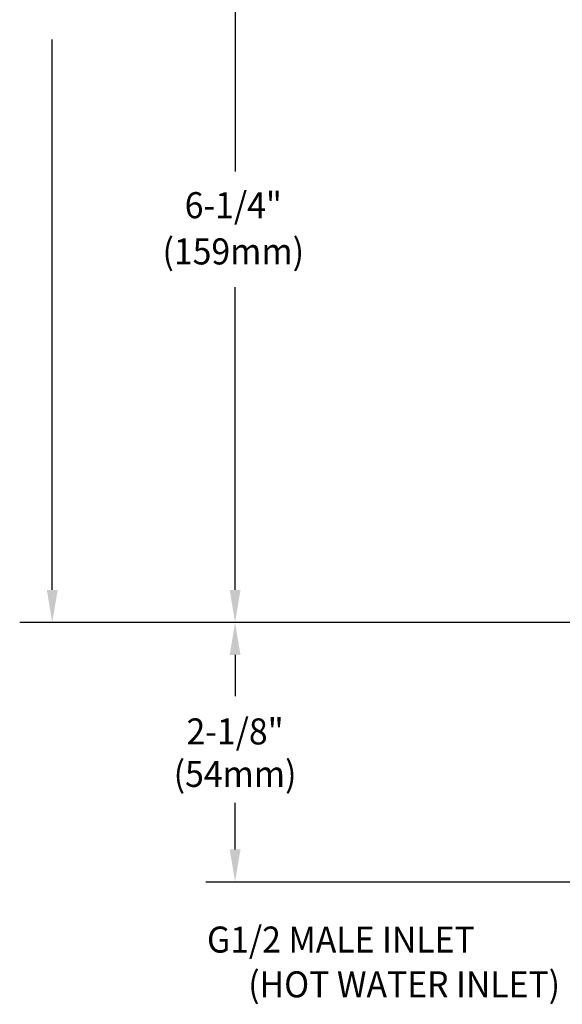
# Model space of a CAD drawing. Extents: x 1.6 to 22, y 0.9 to 27.7.
# Drawn here: x 3 to 7.5, y 7.8 to 15.9 of the extents above; entities that cross this region are included whole.
import ezdxf
from ezdxf.enums import TextEntityAlignment as Align

# ---------------------------------------------------------------- set-up
doc = ezdxf.new("R2010")
doc.units = 0
doc.header["$LTSCALE"] = 2.666
doc.header["$MEASUREMENT"] = 0
doc.layers.get('0').update_dxf_attribs({"linetype": 'CONTINUOUS'})
doc.layers.add('DIM', color=7, linetype='CONTINUOUS')
doc.styles.add('ROMAND', font='MyriadPro-Regular.ttf')

msp = doc.modelspace()

# ---------------------------------------------------------------- linework, layer by layer
at = {"color": 2, "linetype": 'ByBlock'}
for p, q in [((4.7843, 10.6908), (4.7843, 10.3531)), ((4.7843, 9.0989), (4.7843, 9.4798)), ((4.5457, 8.8324), (8.0939, 8.8323))]:
    msp.add_line(p, q, dxfattribs=at)
for points in [[(4.7399, 10.6908), (4.8288, 10.6908), (4.7843, 10.9574)], [(4.7399, 9.0989), (4.8288, 9.0989), (4.7843, 8.8323)]]:
    msp.add_solid(points, dxfattribs=at)
at = {"layer": 'DIM', "color": 2}
for p, q in [((4.7843, 16.8923), (4.7843, 14.6488)), ((3.2875, 11.2237), (3.2875, 15.7309)), ((4.7843, 11.2237), (4.7843, 13.7035)), ((7.524, 10.9571), (3.0209, 10.9571))]:
    msp.add_line(p, q, dxfattribs=at)
for points in [[(3.2431, 11.2237), (3.332, 11.2237), (3.2875, 10.9571)], [(4.7399, 11.2237), (4.8287, 11.2237), (4.7843, 10.9571)]]:
    msp.add_solid(points, dxfattribs=at)

# ---------------------------------------------------------------- texts
at = {"linetype": 'ByBlock', "style": 'ROMAND', "width": 0.95}
for s, p in [('6-1/4"', (4.7698, 14.3463)), ('(159mm)', (4.7698, 13.9678)), ('(54mm)', (4.7843, 9.6894))]:
    msp.add_text(s, height=0.21328, dxfattribs=at).set_placement(p, align=Align.MIDDLE)
msp.add_text('2-1/8"', height=0.21328, dxfattribs=at).set_placement((4.7843, 10.0649), align=Align.MIDDLE_CENTER)
at = {"layer": 'DIM', "style": 'ROMAND', "width": 0.95}
msp.add_text('G1/2 MALE INLET', height=0.213, dxfattribs=at).set_placement((4.5544, 8.3604), align=Align.MIDDLE_LEFT)
msp.add_text('(HOT WATER INLET)', height=0.213, dxfattribs=at).set_placement((7.445, 7.9937), align=Align.MIDDLE_RIGHT)

doc.saveas('drawing.dxf')
